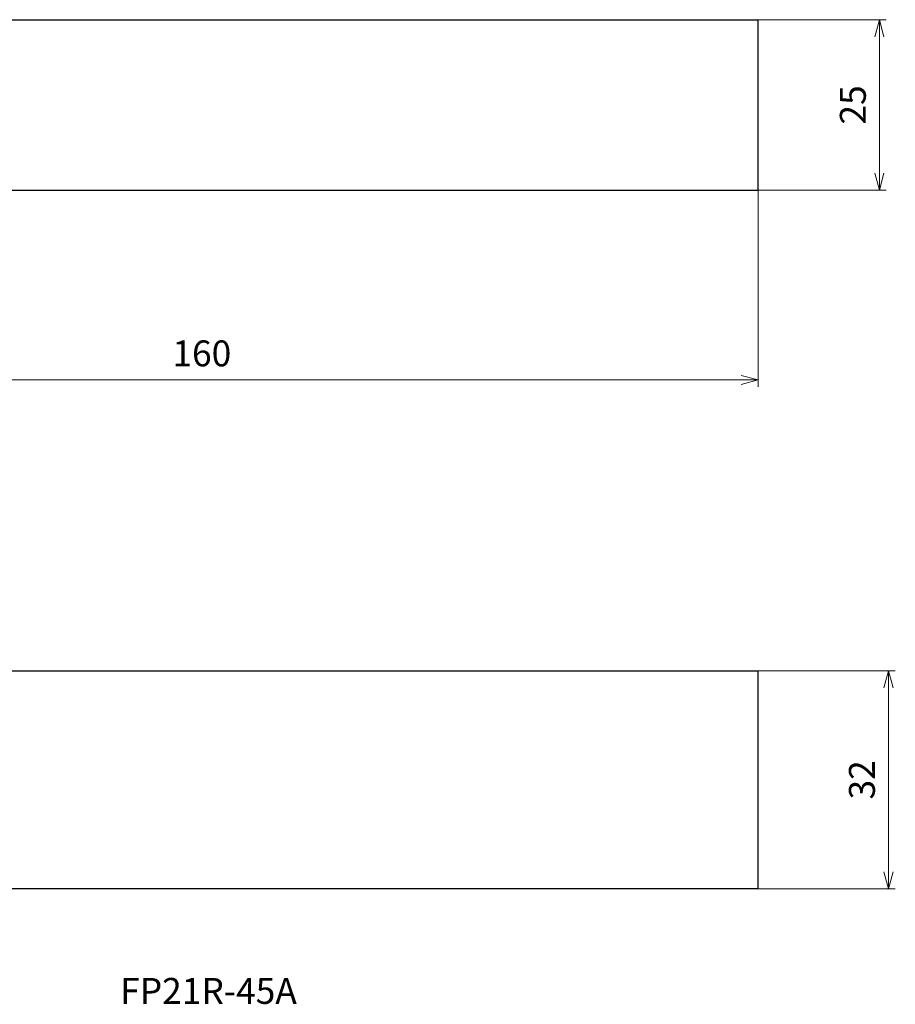
# Model space of a CAD drawing. Units: millimetres. Extents: x -77 to 180, y -119 to 40.
# Drawn here: x 52 to 180, y -119 to 25 of the extents above; entities that cross this region are included whole.
import ezdxf

# ---------------------------------------------------------------- set-up
doc = ezdxf.new("R2010")
doc.units = ezdxf.units.MM
for name, color, linetype, lineweight in [('AM_0', 7, 'Continuous', 30), ('AM_5', 3, 'Continuous', 13), ('AM_6', 2, 'Continuous', 30)]:
    doc.layers.add(name, color=color, linetype=linetype, lineweight=lineweight)
doc.styles.add('ACISOTS', font='isocp.shx', dxfattribs={"height": 1, "bigfont": 'extfont.shx'})
doc.styles.get("Standard").update_dxf_attribs({"font": 'ISOCP.SHX', "bigfont": 'EXTFONT.SHX'})
doc.dimstyles.new('AM_JIS$0', dxfattribs={"dimtxt": 3.8, "dimasz": 2.5, "dimexe": 1, "dimexo": 0, "dimgap": 1.5, "dimtad": 3, "dimzin": 1, "dimdsep": 46, "dimtxsty": 'STANDARD', "dimblk": 'OPEN30', "dimcen": 0, "dimclrd": 3, "dimclre": 3, "dimclrt": 2, "dimaunit": 1, "dimadec": 0, "dimazin": 2, "dimtp": 0.1, "dimtm": 0.1, "dimtfac": 0.71, "dimtmove": 0, "dimatfit": 0, "dimldrblk": 'OPEN30', "dimfxl": 1, "dimlwd": 13, "dimlwe": 13, "dimarcsym": 0})

# ---------------------------------------------------------------- blocks, each defined once
blk = doc.blocks.new('_Open30')
at = {"color": 0, "lineweight": -2}
for p, q in [((-1, 0.268), (0, 0)), ((0, 0), (-1, -0.268)), ((0, 0), (-1, 0))]:
    blk.add_line(p, q, dxfattribs=at)
blk = doc.blocks.new('*D4')
at = {"layer": 'AM_5', "color": 3, "lineweight": 13}
for p, q in [((160, 25), (178.77, 25)), ((177.77, 22.5), (177.77, 2.5)), ((160, 0), (178.77, 0))]:
    blk.add_line(p, q, dxfattribs=at)
at = {"layer": 'Defpoints', "color": 0, "lineweight": 13}
for p in [(160, 25), (160, 0), (177.77, 0)]:
    blk.add_point(p, dxfattribs=at)
at = {"layer": 'AM_5', "color": 3, "lineweight": 13, "xscale": 2.5, "yscale": 2.5, "zscale": 2.5}
for p, rotation in [((177.77, 25), 90), ((177.77, 0), 270)]:
    blk.add_blockref('_Open30', p, dxfattribs=dict(at, rotation=rotation))
at = {"layer": 'AM_5', "color": 2, "lineweight": 13, "insert": (174.37, 12.5), "char_height": 3.8, "attachment_point": 5, "rotation": 90}
blk.add_mtext('25', dxfattribs=at)
blk = doc.blocks.new('*D6')
at = {"layer": 'AM_5', "color": 3, "lineweight": 13}
for p, q in [((160, 0), (160, -28.83)), ((0, -0.55), (0, -28.83)), ((2.5, -27.83), (157.5, -27.83))]:
    blk.add_line(p, q, dxfattribs=at)
at = {"layer": 'Defpoints', "color": 0, "lineweight": 13}
for p in [(160, 0), (0, -0.55), (160, -27.83)]:
    blk.add_point(p, dxfattribs=at)
at = {"layer": 'AM_5', "color": 3, "lineweight": 13, "xscale": 2.5, "yscale": 2.5, "zscale": 2.5, "rotation": 180}
blk.add_blockref('_Open30', (0, -27.83), dxfattribs=at)
at = {"layer": 'AM_5', "color": 3, "lineweight": 13, "xscale": 2.5, "yscale": 2.5, "zscale": 2.5}
blk.add_blockref('_Open30', (160, -27.83), dxfattribs=at)
at = {"layer": 'AM_5', "color": 2, "lineweight": 13, "insert": (78.43, -24.43), "char_height": 3.8, "attachment_point": 5}
blk.add_mtext('160', dxfattribs=at)
blk = doc.blocks.new('*D9')
at = {"layer": 'AM_5', "color": 3, "lineweight": 13}
for p, q in [((160, -70.48), (180.1, -70.48)), ((179.1, -72.98), (179.1, -99.98)), ((160, -102.48), (180.1, -102.48))]:
    blk.add_line(p, q, dxfattribs=at)
at = {"layer": 'Defpoints', "color": 0, "lineweight": 13}
for p in [(160, -70.48), (160, -102.48), (179.1, -102.48)]:
    blk.add_point(p, dxfattribs=at)
at = {"layer": 'AM_5', "color": 3, "lineweight": 13, "xscale": 2.5, "yscale": 2.5, "zscale": 2.5}
for p, rotation in [((179.1, -70.48), 90), ((179.1, -102.48), 270)]:
    blk.add_blockref('_Open30', p, dxfattribs=dict(at, rotation=rotation))
at = {"layer": 'AM_5', "color": 2, "lineweight": 13, "insert": (175.7, -86.48), "char_height": 3.8, "attachment_point": 5, "rotation": 90}
blk.add_mtext('32', dxfattribs=at)

msp = doc.modelspace()

# ---------------------------------------------------------------- linework, layer by layer
at = {"layer": 'AM_0'}
for p, q in [((34.5, 25), (160, 25)), ((160, 0), (160, 25)), ((34.5, 0), (160, 0)), ((34.5, -70.48), (160, -70.48)), ((160, -102.48), (160, -70.48)), ((160, -102.48), (1.5, -102.48))]:
    msp.add_line(p, q, dxfattribs=at)

# ---------------------------------------------------------------- texts
at = {"layer": 'AM_6', "color": 0, "linetype": 'Continuous', "lineweight": 30, "style": 'ACISOTS'}
msp.add_text('FP21R-45A', height=3.8, dxfattribs=at).set_placement((66.46, -119.33))

# ---------------------------------------------------------------- dimensions: what is measured, and where the dimension line sits
at = {"layer": 'AM_5', "lineweight": 13}
for base, p1, p2, picture, middle in [((177.77, 0), (160, 25), (160, 0), '*D4', (174.37, 12.5)), ((179.1, -102.48), (160, -70.48), (160, -102.48), '*D9', (175.7, -86.48))]:
    dim = msp.add_linear_dim(base=base, p1=p1, p2=p2, angle=90, dimstyle='AM_JIS$0', override={"dimdec": 0}, dxfattribs=at)
    dim.commit()
    dim.dimension.update_dxf_attribs({"geometry": picture, "text_midpoint": middle})
dim = msp.add_linear_dim(base=(160, -27.83), p1=(0, -0.55), p2=(160, 0), dimstyle='AM_JIS$0', override={"dimdec": 0}, dxfattribs=at)
dim.commit()
dim.dimension.update_dxf_attribs({"geometry": '*D6', "text_midpoint": (78.43, -27.83), "dimtype": 160})

doc.saveas('drawing.dxf')
